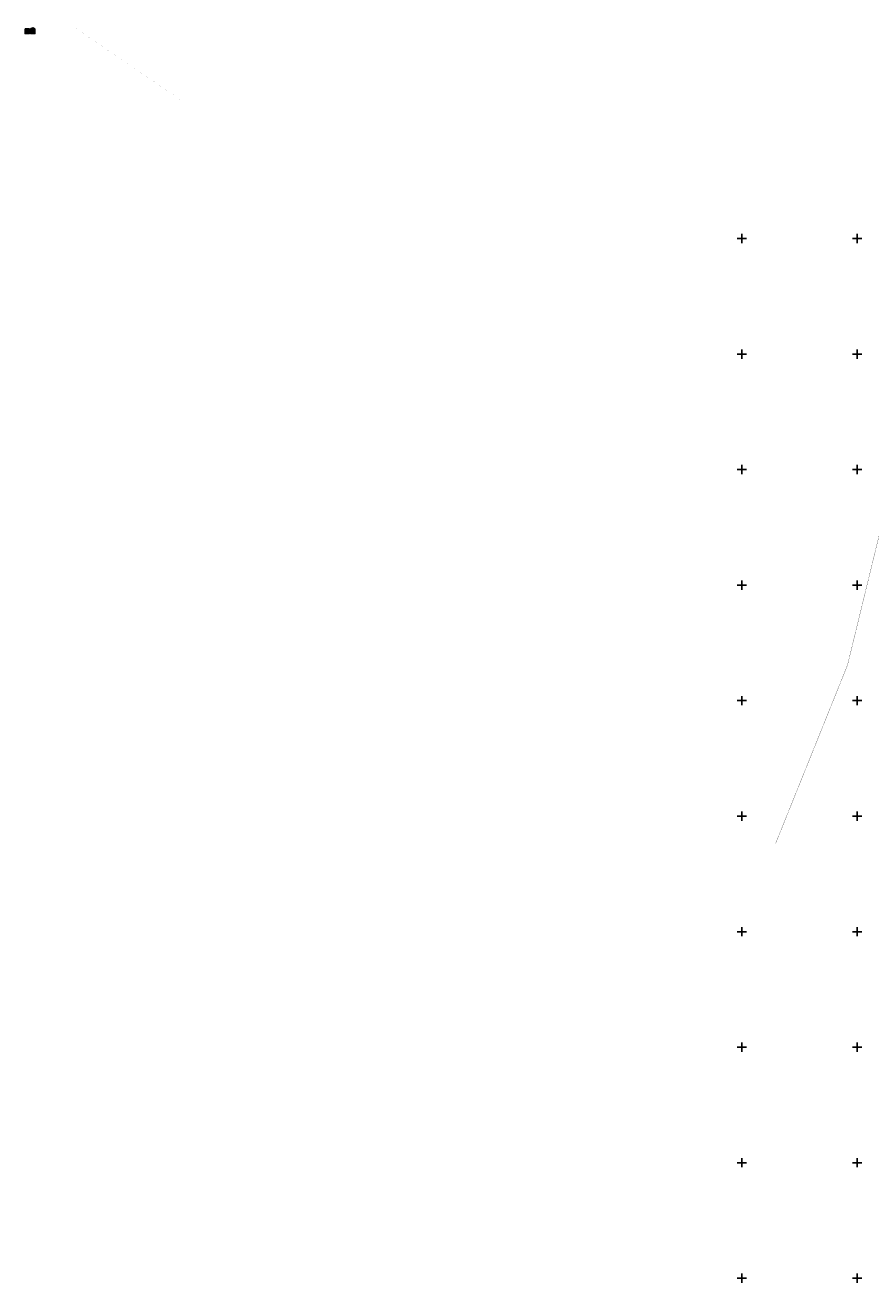
# Model space of a CAD drawing. Units: metres. Extents: x 551790 to 553695, y 6582654 to 6584242.
# Drawn here: x 551790 to 552156, y 6582698 to 6583242 of the extents above; entities that cross this region are included whole.
import ezdxf

# ---------------------------------------------------------------- set-up
doc = ezdxf.new("R2010")
doc.units = ezdxf.units.M
doc.header["$LTSCALE"] = 0.5
doc.linetypes.add('ISOPOHI', pattern=[0.2, 0.1, 0.1])
doc.layers.add('_R_krundi_nr', color=7, linetype='Continuous', true_color=0xffe9aa)
for name, color, linetype in [('PIIR', 34, 'Continuous'), ('VORK', 7, 'Continuous'), ('VORMISTUS', 7, 'Continuous')]:
    doc.layers.add(name, color=color, linetype=linetype)
doc.styles.add('Arial', font='arial.ttf')

# ---------------------------------------------------------------- blocks, each defined once
blk = doc.blocks.new('VKORIS')
at = {"color": 0, "linetype": 'Continuous'}
for p, q in [((-4, 0), (4, 0)), ((0, 4), (0, -4))]:
    blk.add_line(p, q, dxfattribs=at)
blk = doc.blocks.new('alus 1')
at = {"layer": 'PIIR', "linetype": 'Continuous', "lineweight": -3, "const_width": 0.1}
blk.add_lwpolyline([(552114.68, 6582888.2), (552145.81, 6582965.38), (552194.53, 6583165.1), (552196.49, 6583178.84), (552198.12, 6583190.32), (552201.17, 6583211.76)], dxfattribs=at)
at = {"layer": 'VORK', "linetype": 'ISOPOHI', "xscale": 0.5, "yscale": 0.5, "zscale": 0.5}
for p in [(552100, 6583150), (552150, 6583150), (552100, 6583100), (552150, 6583100), (552100, 6583050), (552150, 6583050), (552100, 6583000), (552150, 6583000), (552100, 6582950), (552150, 6582950), (552100, 6582900), (552150, 6582900), (552100, 6582850), (552150, 6582850), (552100, 6582800), (552150, 6582800), (552100, 6582750), (552150, 6582750), (552100, 6582700), (552150, 6582700)]:
    blk.add_blockref('VKORIS', p, dxfattribs=at)
blk = doc.blocks.new('parkimise tempel')
at = {"layer": '_R_krundi_nr', "lineweight": 5, "ltscale": 0.5}
h = blk.add_hatch(color=256, dxfattribs=at)
h.paths.add_polyline_path([(546461.68, 6584873.52), (546463.56, 6584873.52), (546463.56, 6584871.5), (546461.68, 6584871.5)])
h.paths.add_polyline_path([(546465.89, 6584873.52), (546465.89, 6584871.5), (546464.01, 6584871.5), (546464.01, 6584873.52), (546464.95, 6584873.97)])
at = {"layer": '_R_krundi_nr', "color": 7, "ltscale": 0.05}
for points in [[(546461.68, 6584873.52), (546463.56, 6584873.52), (546463.56, 6584871.5), (546461.68, 6584871.5)], [(546465.89, 6584873.52), (546465.89, 6584871.5), (546464.01, 6584871.5), (546464.01, 6584873.52), (546464.95, 6584873.97), (546465.89, 6584873.52)]]:
    blk.add_lwpolyline(points, close=True, dxfattribs=at)
at = {"layer": '_R_krundi_nr', "color": 7, "ltscale": 0.5, "style": 'Arial'}
for s, height, p in [('P', 1.49, (546461.87, 6584871.92)), ('86', 0.744, (546462.46, 6584871.61)), ('P', 1.49, (546464.08, 6584871.9)), ('0', 0.744, (546464.67, 6584871.62))]:
    blk.add_text(s, height=height, dxfattribs=at).set_placement(p)

msp = doc.modelspace()

# ---------------------------------------------------------------- linework, layer by layer
at = {"layer": '_R_krundi_nr', "color": 7, "const_width": 0.01, "flags": 128}
msp.add_lwpolyline([(551809.649, 6583242.375), (551858.987, 6583208.652)], dxfattribs=at)

# ---------------------------------------------------------------- block references
at = {"color": 5}
msp.add_blockref('parkimise tempel', (5327.981, -1632.776), dxfattribs=at)
at = {"layer": 'VORMISTUS', "linetype": 'ISOPOHI'}
msp.add_blockref('alus 1', (0, 0), dxfattribs=at)

doc.saveas('drawing.dxf')
